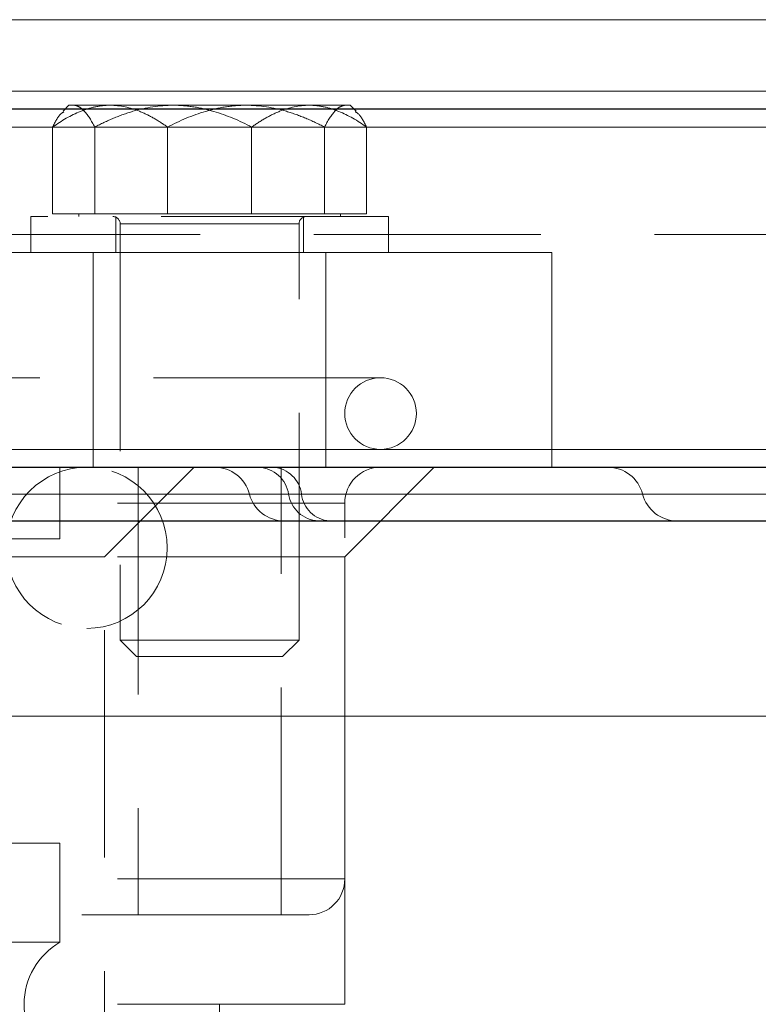
# Model space of a CAD drawing. Units: millimetres. Extents: x 0 to 420, y 0 to 297.
# Drawn here: x 268 to 272, y 207 to 212 of the extents above; entities that cross this region are included whole.
import ezdxf

# ---------------------------------------------------------------- set-up
doc = ezdxf.new("R2010")
doc.units = ezdxf.units.MM
doc.linetypes.add('HIDDEN', pattern=[1.905, 1.27, -0.635])

msp = doc.modelspace()

# ---------------------------------------------------------------- linework, layer by layer
at = {"color": 7, "linetype": 'HIDDEN', "lineweight": 18}
for p, q in [((258.9038383, 212.447326), (271.9038383, 212.447326)), ((271.9038383, 212.047326), (258.9045111, 212.047326)), ((267.8616837, 211.969326), (267.8294179, 211.9370602)), ((267.8616837, 211.969326), (267.8884831, 211.969326)), ((267.8884831, 211.969326), (268.4446225, 211.969326)), ((268.4446225, 211.969326), (269.2043232, 211.969326)), ((269.2043232, 211.969326), (269.4346837, 211.969326)), ((269.4669495, 211.9370602), (269.4346837, 211.969326)), ((265.4038383, 211.847326), (287.4038383, 211.847326)), ((267.770957, 211.8476541), (267.770957, 211.362326)), ((268.0060092, 211.8476541), (268.0060092, 211.362326)), ((268.4131315, 211.8476541), (268.4131315, 211.362326)), ((268.8832359, 211.8476541), (268.8832359, 211.362326)), ((269.2903583, 211.362326), (269.2903583, 211.8476541)), ((269.5254105, 211.8476541), (269.5254105, 211.362326)), ((269.6481837, 211.347326), (267.6481837, 211.347326)), ((267.6481837, 211.347326), (267.6481837, 211.147326)), ((267.770957, 211.362326), (268.0060092, 211.362326)), ((267.9166837, 211.362326), (267.9166837, 211.347326)), ((268.0060092, 211.362326), (268.8832359, 211.362326)), ((268.1231837, 211.347326), (268.1231837, 211.147326)), ((268.8832359, 211.362326), (269.5254105, 211.362326)), ((269.1731837, 211.147326), (269.1731837, 211.347326)), ((269.3796837, 211.347326), (269.3796837, 211.362326)), ((269.6481837, 211.147326), (269.6481837, 211.347326)), ((268.1481837, 211.307326), (268.1481837, 208.981326)), ((269.1455624, 211.307326), (268.1484752, 211.307326)), ((269.1455624, 211.307326), (268.1484752, 211.307326)), ((269.1481837, 208.981326), (269.1481837, 211.307326)), ((269.6481837, 211.147326), (267.6481837, 211.147326)), ((267.9981837, 211.1474514), (267.9981837, 209.9472006)), ((269.2981837, 209.9472006), (269.2981837, 211.1474514)), ((270.5616293, 209.947326), (270.5616293, 211.1474514)), ((269.6038383, 210.447326), (261.2038383, 210.447326)), ((261.2038383, 210.047326), (269.6038383, 210.047326)), ((283.2038383, 210.047326), (269.6038383, 210.047326)), ((267.8116293, 209.547326), (267.8116293, 209.947326)), ((268.0616293, 209.4475244), (268.5614215, 209.947326)), ((268.2481837, 209.947326), (268.2481837, 207.447326)), ((269.0481837, 207.447326), (269.0481837, 209.947326)), ((269.4038383, 209.44748), (269.903665, 209.947326)), ((244.0552785, 209.797326), (271.0663486, 209.797326)), ((269.1615546, 209.797326), (268.8720899, 209.797326)), ((269.1615546, 209.797326), (283.6461219, 209.797326)), ((269.4038109, 209.747326), (261.407569, 209.747326)), ((269.4038383, 207.647326), (269.4038383, 209.747326)), ((267.8116293, 209.547326), (247.3116293, 209.547326)), ((268.0616293, 209.4475244), (247.0616293, 209.4475244)), ((269.4038383, 209.44748), (261.4038383, 209.44748)), ((268.0616293, 200.1473346), (268.0616293, 209.4475244)), ((269.4038383, 206.947326), (269.4038383, 209.44748)), ((247.1616293, 209.047326), (267.9616293, 209.047326)), ((268.1481837, 208.981326), (269.1481837, 208.981326)), ((268.1481837, 208.981326), (268.2401837, 208.889326)), ((269.0561837, 208.889326), (269.1481837, 208.981326)), ((269.0561837, 208.889326), (268.2401837, 208.889326)), ((267.8116293, 207.2937362), (267.8116293, 207.8474514)), ((269.4038383, 207.647326), (261.4082347, 207.647326)), ((267.8116293, 207.2937362), (247.3116293, 207.2937362)), ((269.4038383, 206.947326), (261.4038383, 206.947326)), ((268.7038383, 200.947326), (268.7038383, 206.947326))]:
    msp.add_line(p, q, dxfattribs=at)
at = {"color": 8, "linetype": 'Continuous', "lineweight": 18}
for p, q in [((271.9038383, 212.447326), (266.881111, 212.447326)), ((271.9038383, 212.047326), (266.881111, 212.047326)), ((285.9038383, 211.847326), (266.9038383, 211.847326)), ((265.0459953, 210.047326), (287.8085893, 210.047326)), ((287.4038383, 209.797326), (265.4038383, 209.797326)), ((257.1061325, 208.5569059), (295.7015443, 208.5569059))]:
    msp.add_line(p, q, dxfattribs=at)
at = {"color": 7, "linetype": 'Continuous', "lineweight": 25}
for p, q in [((285.9038383, 211.947326), (266.9038383, 211.947326)), ((265.4038383, 209.947326), (287.4038383, 209.947326)), ((257.1061329, 209.647326), (295.7015439, 209.647326))]:
    msp.add_line(p, q, dxfattribs=at)
at = {"color": 7, "linetype": 'HIDDEN', "lineweight": 18, "flags": 128}
msp.add_lwpolyline([(274.3102584, 211.247326), (273.4037074, 211.247326), (272.4000343, 211.247326), (271.305392, 211.247326), (270.1264916, 211.247326), (268.8705604, 211.247326), (267.545298, 211.247326), (266.1588293, 211.247326), (264.7196541, 211.247326), (263.2365956, 211.247326), (261.7187457, 211.247326), (260.17541, 211.247326), (258.6160501, 211.247326), (258.4057695, 211.247326), (258.1953953, 211.247326), (257.984951, 211.247326), (257.7744597, 211.247326), (257.5639448, 211.247326), (257.154442, 211.247326), (256.7526073, 211.247326), (255.699943, 211.247326), (254.7256603, 211.247326), (253.6694445, 211.247326), (252.7260531, 211.247326), (251.8944138, 211.247326), (251.2723711, 211.247326), (250.7285229, 211.247326), (250.2611746, 211.247326), (249.8686124, 211.247326), (249.5492078, 211.247326), (249.3015068, 211.247326), (249.1243005, 211.247326), (249.0166797, 211.247326), (248.9887717, 211.247326), (248.9812731, 211.247326), (248.9791363, 211.247326), (248.9789448, 211.247326), (248.9788996, 211.247326), (248.9788773, 211.247326), (248.9788663, 211.247326), (248.9788608, 211.247326), (248.9788605, 211.247326), (248.0421414, 211.2473256), (247.5616293, 211.2473252)], dxfattribs=at)
at = {"color": 7, "linetype": 'HIDDEN', "lineweight": 18}
for centre, radius, start, end in [((268.1081837, 211.307326), 0.04, 0, 90), ((269.1881837, 211.307326), 0.04, 90, 180), ((269.6038383, 210.247326), 0.2, 90, 270), ((269.6038383, 210.247326), 0.2, 270, 90), ((267.9616293, 209.497326), 0.45, 90, 270), ((267.9616293, 209.497326), 0.45, 270, 90), ((268.6770418, 209.747326), 0.2, 14.4775122, 90), ((268.9135021, 209.7694694), 0.1781785, 8.9945836, 86.5555263), ((268.9909243, 209.7759965), 0.1719583, 7.1252735, 85.0990029), ((269.6038383, 209.747326), 0.2, 90, 180), ((270.874331, 209.747326), 0.2, 14.4775122, 90), ((269.0643401, 209.847326), 0.2, 194.4775122, 270), ((269.265477, 209.8251827), 0.1781785, 188.994582, 266.5555279), ((269.3321849, 209.8186556), 0.1719583, 187.1252734, 265.0990037), ((271.2616293, 209.847326), 0.2, 194.4775122, 270), ((269.2038383, 207.647326), 0.2, 270, 0), ((268.0116293, 206.947326), 0.4, 120, 240)]:
    msp.add_arc(centre, radius, start, end, dxfattribs=at)
for points, knots in [([(267.770957, 211.8476541), (267.8212762, 211.8832351), (267.8727336, 211.913473), (267.9526916, 211.9458161), (267.9798111, 211.9544052), (268.0352017, 211.9661774), (268.0636382, 211.969326), (268.0920443, 211.969326)], [0, 0, 0, 0, 0.5, 0.5, 0.75, 0.75, 1, 1, 1, 1]), ([(267.8338348, 211.9326434), (267.8276856, 211.9292734), (267.8054971, 211.9171131), (267.785449, 211.8767971), (267.770957, 211.8476541)], [0, 0, 0, 0, 0.27713404, 1, 1, 1, 1]), ([(268.0060092, 211.8476541), (267.987591, 211.8832351), (267.9687563, 211.913473), (267.9394897, 211.9458161), (267.9295633, 211.9544052), (267.9092889, 211.9661774), (267.8988804, 211.969326), (267.8884831, 211.969326)], [0, 0, 0, 0, 0.5, 0.5, 0.75, 0.75, 1, 1, 1, 1]), ([(268.4446225, 211.969326), (268.3676063, 211.969326), (268.2926488, 211.9570579), (268.1825637, 211.9246454), (268.146203, 211.9114938), (268.0751592, 211.8818967), (268.040323, 211.8654162), (268.0060092, 211.8476541)], [0, 0, 0, 0, 0.5, 0.5, 0.75, 0.75, 1, 1, 1, 1]), ([(268.0920443, 211.969326), (268.148424, 211.969326), (268.2032967, 211.9570579), (268.2838846, 211.9246454), (268.3105025, 211.9114938), (268.3625102, 211.8818967), (268.3880121, 211.8654162), (268.4131315, 211.8476541)], [0, 0, 0, 0, 0.5, 0.5, 0.75, 0.75, 1, 1, 1, 1]), ([(268.0920443, 211.969326), (268.148424, 211.969326), (268.2032967, 211.9570579), (268.2838846, 211.9246454), (268.3105025, 211.9114938), (268.3625102, 211.8818967), (268.3880121, 211.8654162), (268.4131315, 211.8476541)], [0, 0, 0, 0, 0.5, 0.5, 0.75, 0.75, 1, 1, 1, 1]), ([(268.4131315, 211.8476541), (268.4818689, 211.8832351), (268.552161, 211.913473), (268.6613856, 211.9458161), (268.6984316, 211.9544052), (268.7740965, 211.9661774), (268.8129415, 211.969326), (268.8517449, 211.969326)], [0, 0, 0, 0, 0.5, 0.5, 0.75, 0.75, 1, 1, 1, 1]), ([(268.8832359, 211.8476541), (268.8144986, 211.8832351), (268.7442065, 211.913473), (268.6349819, 211.9458161), (268.5979359, 211.9544052), (268.5222709, 211.9661774), (268.483426, 211.969326), (268.4446225, 211.969326)], [0, 0, 0, 0, 0.5, 0.5, 0.75, 0.75, 1, 1, 1, 1]), ([(268.8517449, 211.969326), (268.9287611, 211.969326), (269.0037186, 211.9570579), (269.1138037, 211.9246454), (269.1501645, 211.9114938), (269.2212083, 211.8818967), (269.2560445, 211.8654162), (269.2903583, 211.8476541)], [0, 0, 0, 0, 0.5, 0.5, 0.75, 0.75, 1, 1, 1, 1]), ([(269.2043232, 211.969326), (269.1479434, 211.969326), (269.0930707, 211.9570579), (269.0124828, 211.9246454), (268.9858649, 211.9114938), (268.9338573, 211.8818967), (268.9083554, 211.8654162), (268.8832359, 211.8476541)], [0, 0, 0, 0, 0.5, 0.5, 0.75, 0.75, 1, 1, 1, 1]), ([(269.5254105, 211.8476541), (269.4750912, 211.8832351), (269.4236339, 211.913473), (269.3436759, 211.9458161), (269.3165564, 211.9544052), (269.2611658, 211.9661774), (269.2327293, 211.969326), (269.2043232, 211.969326)], [0, 0, 0, 0, 0.5, 0.5, 0.75, 0.75, 1, 1, 1, 1]), ([(269.2903583, 211.8476541), (269.3087764, 211.8832351), (269.3276111, 211.913473), (269.3568778, 211.9458161), (269.3668042, 211.9544052), (269.3870786, 211.9661774), (269.397487, 211.969326), (269.4078844, 211.969326)], [0, 0, 0, 0, 0.5, 0.5, 0.75, 0.75, 1, 1, 1, 1]), ([(269.4625327, 211.9326434), (269.4686819, 211.9292734), (269.4908704, 211.9171131), (269.5109184, 211.8767971), (269.5254105, 211.8476541)], [0, 0, 0, 0, 0.2771340401, 1, 1, 1, 1]), ([(270.5616293, 211.147326), (270.5616293, 211.147326), (270.4778302, 211.147326), (270.1458458, 211.147326), (269.8976687, 211.147326), (269.2464578, 211.147326), (268.8434401, 211.147326), (267.8980285, 211.147326), (267.3556579, 211.147326), (266.7540175, 211.147326)], [0, 0, 0, 0, 0.25, 0.25, 0.5, 0.5, 0.75, 0.75, 1, 1, 1, 1]), ([(267.8116293, 207.847326), (267.8116293, 207.847326), (267.7455569, 207.847326), (267.4838, 207.847326), (267.2881219, 207.847326), (266.7746672, 207.847326), (266.4569032, 207.847326), (265.7114825, 207.847326), (265.2838442, 207.847326), (264.8094739, 207.847326)], [0, 0, 0, 0, 0.25, 0.25, 0.5, 0.5, 0.75, 0.75, 1, 1, 1, 1]), ([(269.2038383, 207.447326), (269.2037405, 207.447326), (269.203545, 207.447326), (269.2019627, 207.447326), (269.1994364, 207.447326), (269.1958738, 207.447326), (269.1912994, 207.447326), (269.1819859, 207.447326), (269.1642253, 207.447326), (269.1323205, 207.447326), (269.0914434, 207.447326), (269.0250998, 207.447326), (268.9202228, 207.447326), (268.7605273, 207.447326), (268.5685022, 207.447326), (268.3460005, 207.447326), (268.0951638, 207.447326), (267.8184084, 207.447326), (267.5183992, 207.447326), (267.1980257, 207.447326), (266.8603732, 207.447326), (266.5086934, 207.447326), (266.1463733, 207.447326), (265.7769022, 207.447326), (265.4038383, 207.447326), (265.0307743, 207.447326), (264.6613032, 207.447326), (264.2989831, 207.447326), (263.9473033, 207.447326), (263.6096508, 207.447326), (263.2892773, 207.447326), (262.9892682, 207.447326), (262.7125127, 207.447326), (262.4616761, 207.447326), (262.2391743, 207.447326), (262.0471492, 207.447326), (261.8874538, 207.447326), (261.7825824, 207.447326), (261.7162378, 207.447326), (261.6753614, 207.447326), (261.6434598, 207.447326), (261.6231373, 207.447326), (261.6113421, 207.447326), (261.6050108, 207.447326), (261.6042292, 207.447326), (261.6038383, 207.447326)], [0, 0, 0, 0, 0.005211736, 0.010420937, 0.015628999, 0.020837316, 0.026047287, 0.031260303, 0.04688686, 0.06251782, 0.078144482, 0.093775337, 0.125023428, 0.156271519, 0.18751961, 0.218767701, 0.250015792, 0.281263883, 0.312511974, 0.343760065, 0.375008156, 0.406256247, 0.437504338, 0.468752429, 0.50000052, 0.531248611, 0.562496702, 0.593744793, 0.624992884, 0.656240975, 0.687489066, 0.718737157, 0.749985248, 0.781233339, 0.81248143, 0.843729521, 0.874977612, 0.906225703, 0.921852155, 0.937483219, 0.953109671, 0.968740736, 0.979161328, 0.989577358, 1, 1, 1, 1])]:
    msp.add_open_spline(points, degree=3, knots=knots, dxfattribs=at)

doc.saveas('drawing.dxf')
